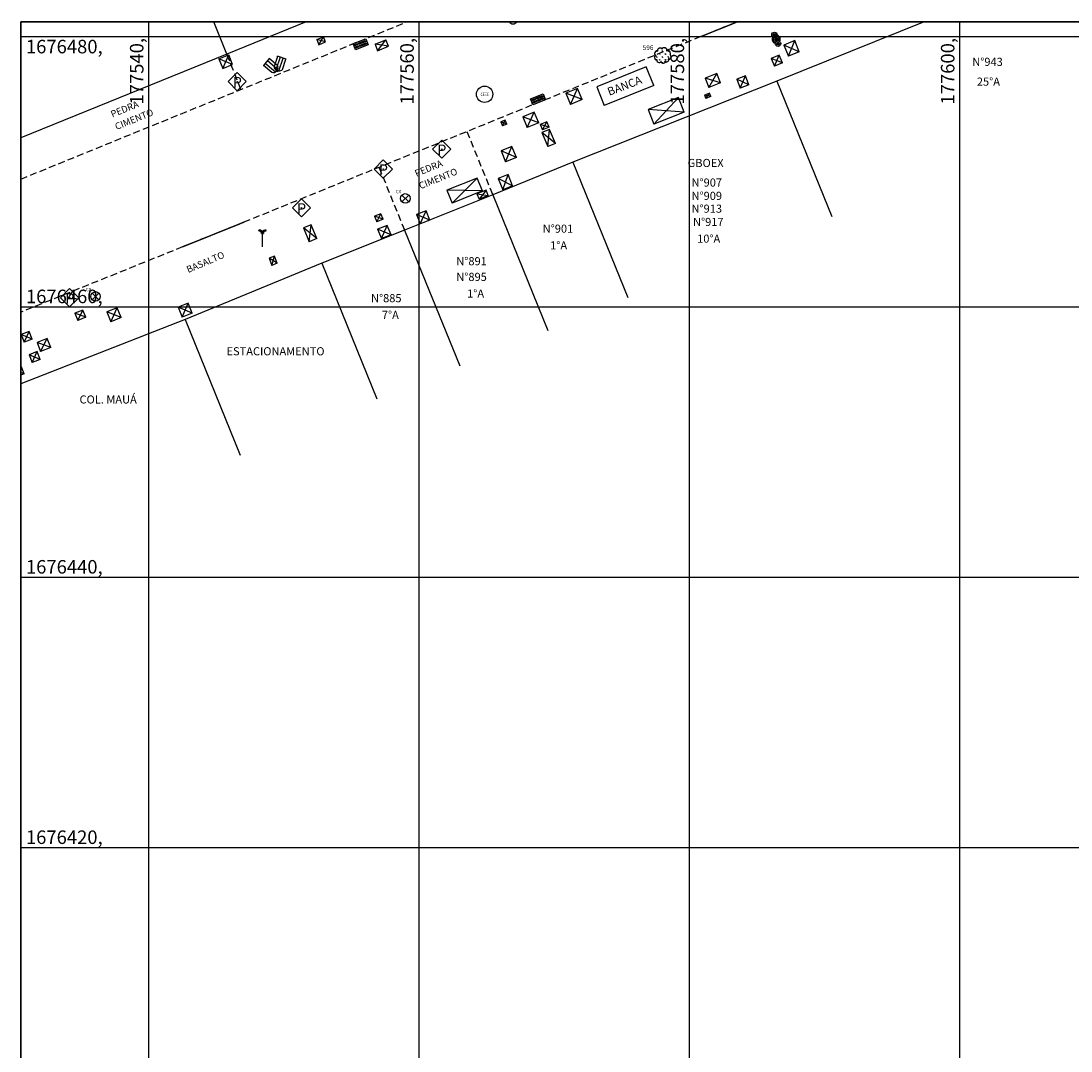
# Model space of a CAD drawing. Extents: x 177531 to 177888, y 1676328 to 1676481.
# Drawn here: x 177531 to 177608, y 1676405 to 1676481 of the extents above; entities that cross this region are included whole.
import ezdxf
from ezdxf.enums import TextEntityAlignment as Align

# ---------------------------------------------------------------- set-up
doc = ezdxf.new("R2010")
doc.units = 0
doc.header["$LTSCALE"] = 2
doc.header["$MEASUREMENT"] = 0
doc.linetypes.add('DASHEDX2', pattern=[1.5, 1, -0.5])
doc.linetypes.add('HIDDEN', pattern=[0.375, 0.25, -0.125])
for name, color, linetype in [('ARVORES', 3, 'CONTINUOUS'), ('BANCA-JORNAIS-REV', 7, 'CONTINUOUS'), ('BLOCO-TEL-PÚBLICO', 7, 'CONTINUOUS'), ('BOCA_DE_LOBO', 7, 'CONTINUOUS'), ('CAIXA-CEEE', 7, 'CONTINUOUS'), ('CAIXA-REDONDA', 7, 'CONTINUOUS'), ('CAIXAS-QUADRADAS', 7, 'CONTINUOUS'), ('EDIF-ALVENARIA', 4, 'CONTINUOUS'), ('LINHA-COORD', 8, 'CONTINUOUS'), ('LINHA-CORTE-PRANCHA', 7, 'CONTINUOUS'), ('LUMINÁRIAS', 7, 'CONTINUOUS'), ('MF', 1, 'HIDDEN'), ('MF-REBAIXADO', 1, 'CONTINUOUS'), ('NUM-ARVORES', 1, 'CONTINUOUS'), ('NUM-LOGRADOURO', 7, 'CONTINUOUS'), ('PLACAS_SINALIZACAO', 7, 'CONTINUOUS'), ('POST-2LUMINÁRIAS', 3, 'CONTINUOUS'), ('TEXTO-COORD', 8, 'CONTINUOUS'), ('TEXTOS', 7, 'CONTINUOUS'), ('TEXTOS-EDIFICAÇOES', 7, 'CONTINUOUS'), ('TIPO-PAV-CALÇADA', 5, 'HIDDEN')]:
    doc.layers.add(name, color=color, linetype=linetype)
doc.styles.add('ROMANS', font='romans')
doc.styles.add('TXT', font='romans.shx', dxfattribs={"height": 0.2})

# ---------------------------------------------------------------- blocks, each defined once
blk = doc.blocks.new('PLACAS_SINALIZACAO')
at = {"layer": 'PLACAS_SINALIZACAO', "color": 1}
for p, q in [((0, 0.672), (-0.672, 0)), ((-0.672, 0), (0, -0.672)), ((0.672, 0), (0, 0.672)), ((0, -0.672), (0.672, 0))]:
    blk.add_line(p, q, dxfattribs=at)
at = {"layer": 'PLACAS_SINALIZACAO'}
blk.add_circle((0, 0), 0.0182, dxfattribs=at)
at = {"layer": 'PLACAS_SINALIZACAO', "color": 30, "style": 'TXT'}
blk.add_text('P', height=0.782, dxfattribs=at).set_placement((-0.327, -0.439))
blk = doc.blocks.new('LUMINARIA')
at = {"layer": 'LUMINÁRIAS'}
h = blk.add_hatch(dxfattribs=at)
h.set_pattern_fill('ANSI37', color=30, scale=0.3, style=0)
h.set_pattern_definition([(45, (-177643.98469, -1676784.6954), (-0.0265165042945, 0.0265165042945), []), (135, (-177643.98469, -1676784.6954), (-0.0265165042945, -0.0265165042945), [])])
h.paths.add_polyline_path([(-0.076, 1), (0.001, 1, 0.550148), (-0.264, 1.241), (-0.244, 1.169, -0.582174)])
h.paths.add_polyline_path([(0.244, 1.169), (0.264, 1.241, 0.43417), (0, 1.079, -0.093617), (0.001, 1), (0.076, 1, -0.582174)])
for p, q in [((-0.244, 1.169), (-0.264, 1.241)), ((-0.077, 1), (0.076, 1)), ((0.244, 1.169), (0.264, 1.241))]:
    blk.add_line(p, q, dxfattribs=at)
at = {"layer": 'LUMINÁRIAS', "const_width": 0.1}
blk.add_lwpolyline([(0, 0), (0, 1)], dxfattribs=at)
at = {"layer": 'LUMINÁRIAS'}
for centre, radius, start, end in [((-0.208, 1.037), 0.212, 350.05471, 105.32388), ((-0.208, 1.037), 0.137, 344.49653, 105.32388), ((0.208, 1.037), 0.212, 74.67612, 168.55221), ((0.208, 1.037), 0.137, 74.67612, 195.50347)]:
    blk.add_arc(centre, radius, start, end, dxfattribs=at)
blk = doc.blocks.new('ARVORES')
at = {"layer": 'ARVORES'}
for p, q in [((-0.455, 0.311), (-0.496, 0.352)), ((-0.457, 0.311), (-0.457, 0.368)), ((-0.455, 0.311), (-0.415, 0.351)), ((-0.241, 0.094), (-0.281, 0.135)), ((-0.239, 0.526), (-0.268, 0.555)), ((-0.243, 0.094), (-0.243, 0.152)), ((-0.241, 0.525), (-0.241, 0.562)), ((-0.241, 0.094), (-0.2, 0.135)), ((-0.239, 0.526), (-0.198, 0.566)), ((-0.024, 0.309), (-0.065, 0.349)), ((-0.026, 0.309), (-0.026, 0.366)), ((-0.024, 0.309), (0.016, 0.349)), ((0.19, 0.092), (0.15, 0.133)), ((0.192, 0.523), (0.152, 0.564)), ((0.188, 0.092), (0.188, 0.149)), ((0.19, 0.523), (0.19, 0.55)), ((0.19, 0.092), (0.231, 0.132)), ((0.192, 0.523), (0.209, 0.54)), ((0.407, 0.307), (0.366, 0.347)), ((0.405, 0.307), (0.405, 0.355)), ((0.407, 0.307), (0.441, 0.34)), ((-0.458, -0.12), (-0.498, -0.079)), ((-0.46, -0.12), (-0.459, -0.063)), ((-0.458, -0.12), (-0.417, -0.08)), ((-0.243, -0.337), (-0.284, -0.296)), ((-0.245, -0.337), (-0.245, -0.279)), ((-0.243, -0.337), (-0.203, -0.296)), ((-0.031, -0.551), (-0.069, -0.513)), ((-0.027, -0.122), (-0.067, -0.082)), ((-0.031, -0.551), (-0.031, -0.496)), ((-0.029, -0.122), (-0.028, -0.065)), ((-0.028, -0.552), (0.012, -0.513)), ((-0.027, -0.122), (0.014, -0.082)), ((0.188, -0.339), (0.148, -0.298)), ((0.186, -0.339), (0.186, -0.282)), ((0.188, -0.339), (0.228, -0.299)), ((0.404, -0.124), (0.364, -0.084)), ((0.402, -0.124), (0.403, -0.067)), ((0.404, -0.124), (0.445, -0.084))]:
    blk.add_line(p, q, dxfattribs=at)
for centre, radius, start, end in [((-0.425, -0.143), 0.205, 125.74914, 278.17959), ((-0.397, 0.148), 0.229, 80.68766, 231.59654), ((-0.202, 0.36), 0.205, 35.15269, 187.58313), ((0.08, 0.345), 0.234, 353.69536, 146.4433), ((0.342, 0.151), 0.213, 322.72062, 121.48912), ((0.388, -0.09), 0.205, 263.11307, 55.54352), ((-0.277, -0.301), 0.205, 168.38457, 320.81502), ((0.018, -0.352), 0.205, 199.64606, 352.07651), ((0.244, -0.271), 0.205, 227.31885, 19.7493)]:
    blk.add_arc(centre, radius, start, end, dxfattribs=at)
blk = doc.blocks.new('boca de lobo')
at = {"layer": 'BOCA_DE_LOBO', "linetype": 'Continuous'}
h = blk.add_hatch(color=256, dxfattribs=at)
h.paths.add_polyline_path([(0.241, 0.497), (-0.251, 0.497), (-0.251, -0.509), (0.241, -0.509)])
h.paths.add_polyline_path([(0.137, 0.113), (0.137, -0.122), (0.043, -0.122), (0.043, 0.113)], flags=16)
h.paths.add_polyline_path([(0.137, 0.192), (0.043, 0.192), (0.043, 0.427), (0.137, 0.427)], flags=16)
h.paths.add_polyline_path([(-0.045, 0.113), (-0.045, -0.122), (-0.138, -0.122), (-0.138, 0.113)], flags=16)
h.paths.add_polyline_path([(-0.045, 0.192), (-0.138, 0.192), (-0.138, 0.427), (-0.045, 0.427)], flags=16)
h.paths.add_polyline_path([(0.137, -0.202), (0.137, -0.437), (0.043, -0.437), (0.043, -0.202)], flags=16)
h.paths.add_polyline_path([(-0.045, -0.202), (-0.045, -0.437), (-0.138, -0.437), (-0.138, -0.202)], flags=16)
for points in [[(-0.251, 0.497), (0.241, 0.497), (0.241, -0.509), (-0.251, -0.509)], [(-0.138, 0.427), (-0.045, 0.427), (-0.045, 0.192), (-0.138, 0.192)], [(-0.138, 0.113), (-0.045, 0.113), (-0.045, -0.122), (-0.138, -0.122)], [(0.043, 0.427), (0.137, 0.427), (0.137, 0.192), (0.043, 0.192)], [(0.043, 0.113), (0.137, 0.113), (0.137, -0.122), (0.043, -0.122)], [(-0.138, -0.202), (-0.045, -0.202), (-0.045, -0.437), (-0.138, -0.437)], [(0.043, -0.202), (0.137, -0.202), (0.137, -0.437), (0.043, -0.437)]]:
    blk.add_lwpolyline(points, close=True, dxfattribs=at)
blk = doc.blocks.new('CX-DIVERSAS-REDONDA')
at = {"layer": 'CAIXA-REDONDA'}
for p, q in [((-0.247, 0.247), (0.247, -0.247)), ((0.247, 0.247), (-0.247, -0.247))]:
    blk.add_line(p, q, dxfattribs=at)
blk.add_circle((0, 0), 0.35, dxfattribs=at)
blk.add_text('CX', height=0.25, dxfattribs=at).set_placement((-0.72, 0.379))
blk = doc.blocks.new('CEEE')
at = {"layer": 'CAIXA-CEEE'}
blk.add_circle((0, 0), 0.604, dxfattribs=at)
at = {"layer": 'CAIXA-CEEE', "linetype": 'DASHEDX2', "style": 'ROMANS', "width": 0.75}
blk.add_text('CEEE', height=0.25, dxfattribs=at).set_placement((0.012, -0.128), align=Align.CENTER)
blk = doc.blocks.new('TELEFONE-PUBLICO-MONUMENTA')
at = {"layer": 'BLOCO-TEL-PÚBLICO'}
for p, q in [((177642.632, 1676641.15), (177642.66, 1676641.205)), ((177642.632, 1676641.06), (177642.66, 1676641.005)), ((177642.66, 1676641.225), (177642.66, 1676640.985)), ((177643.66, 1676641.225), (177642.66, 1676641.225)), ((177642.66, 1676640.985), (177643.66, 1676640.985)), ((177643.65, 1676641.43), (177642.855, 1676641.43)), ((177642.855, 1676640.78), (177643.65, 1676640.78)), ((177643.65, 1676641.44), (177643.66, 1676641.44)), ((177643.65, 1676641.43), (177643.65, 1676641.44)), ((177643.65, 1676640.77), (177643.65, 1676640.78)), ((177643.65, 1676640.77), (177643.66, 1676640.77)), ((177643.66, 1676640.77), (177643.66, 1676641.44))]:
    blk.add_line(p, q, dxfattribs=at)
blk.add_circle((177642.61, 1676641.105), 0.05, dxfattribs=at)
for centre, start, end in [((177642.934, 1676641.159), 106.27568, 166.51703), ((177642.934, 1676641.051), 193.48297, 253.72432)]:
    blk.add_arc(centre, 0.282, start, end, dxfattribs=at)

msp = doc.modelspace()

# ---------------------------------------------------------------- linework, layer by layer
at = {"layer": 'BANCA-JORNAIS-REV'}
for p, q in [((177576.829, 1676477.768), (177573.172, 1676476.282)), ((177577.388, 1676476.392), (177576.829, 1676477.768)), ((177573.172, 1676476.282), (177573.73, 1676474.907)), ((177577.388, 1676476.392), (177573.73, 1676474.907))]:
    msp.add_line(p, q, dxfattribs=at)
at = {"layer": 'CAIXA-REDONDA'}
for p, q in [((177566.789, 1676481.109), (177566.731, 1676481.051)), ((177567.168, 1676481.109), (177567.226, 1676481.051))]:
    msp.add_line(p, q, dxfattribs=at)
msp.add_arc((177566.978, 1676481.298), 0.35, 212.71033, 327.28967, dxfattribs=at)
at = {"layer": 'CAIXAS-QUADRADAS'}
for p, q in [((177552.449, 1676479.791), (177552.953, 1676479.996)), ((177552.606, 1676479.407), (177552.953, 1676479.996)), ((177553.11, 1676479.612), (177552.953, 1676479.996)), ((177552.449, 1676479.791), (177552.606, 1676479.407)), ((177553.11, 1676479.612), (177552.449, 1676479.791)), ((177552.606, 1676479.407), (177553.11, 1676479.612)), ((177556.765, 1676479.437), (177557.571, 1676479.765)), ((177556.765, 1676479.437), (177556.957, 1676478.965)), ((177557.763, 1676479.293), (177556.765, 1676479.437)), ((177556.957, 1676478.965), (177557.571, 1676479.765)), ((177556.957, 1676478.965), (177557.763, 1676479.293)), ((177557.763, 1676479.293), (177557.571, 1676479.765)), ((177587.824, 1676479.707), (177587.021, 1676479.384)), ((177587.021, 1676479.384), (177587.351, 1676478.565)), ((177588.154, 1676478.887), (177587.021, 1676479.384)), ((177587.351, 1676478.565), (177587.824, 1676479.707)), ((177588.154, 1676478.887), (177587.824, 1676479.707)), ((177545.211, 1676478.361), (177545.938, 1676478.657)), ((177545.211, 1676478.361), (177545.503, 1676477.645)), ((177546.229, 1676477.941), (177545.211, 1676478.361)), ((177545.503, 1676477.645), (177545.938, 1676478.657)), ((177546.229, 1676477.941), (177545.938, 1676478.657)), ((177586.672, 1676478.628), (177586.082, 1676478.391)), ((177586.082, 1676478.391), (177586.311, 1676477.821)), ((177586.901, 1676478.058), (177586.082, 1676478.391)), ((177586.311, 1676477.821), (177586.672, 1676478.628)), ((177586.901, 1676478.058), (177586.672, 1676478.628)), ((177588.154, 1676478.887), (177587.351, 1676478.565)), ((177545.503, 1676477.645), (177546.229, 1676477.941)), ((177586.901, 1676478.058), (177586.311, 1676477.821)), ((177582.044, 1676477.269), (177581.187, 1676476.928)), ((177581.187, 1676476.928), (177581.461, 1676476.238)), ((177582.318, 1676476.579), (177581.187, 1676476.928)), ((177581.461, 1676476.238), (177582.044, 1676477.269)), ((177582.318, 1676476.579), (177582.044, 1676477.269)), ((177584.173, 1676477.105), (177583.53, 1676476.849)), ((177583.53, 1676476.849), (177583.79, 1676476.194)), ((177584.433, 1676476.45), (177583.53, 1676476.849)), ((177583.79, 1676476.194), (177584.173, 1676477.105)), ((177584.433, 1676476.45), (177584.173, 1676477.105)), ((177571.753, 1676476.163), (177570.888, 1676475.812)), ((177571.221, 1676474.992), (177571.753, 1676476.163)), ((177572.085, 1676475.343), (177571.753, 1676476.163)), ((177582.318, 1676476.579), (177581.461, 1676476.238)), ((177584.433, 1676476.45), (177583.79, 1676476.194)), ((177570.888, 1676475.812), (177571.221, 1676474.992)), ((177572.085, 1676475.343), (177570.888, 1676475.812)), ((177572.085, 1676475.343), (177571.221, 1676474.992)), ((177579.219, 1676475.507), (177576.974, 1676474.615)), ((177577.405, 1676473.53), (177579.219, 1676475.507)), ((177579.65, 1676474.422), (177579.219, 1676475.507)), ((177581.507, 1676475.818), (177581.142, 1676475.674)), ((177581.142, 1676475.674), (177581.242, 1676475.423)), ((177581.606, 1676475.568), (177581.142, 1676475.674)), ((177581.242, 1676475.423), (177581.507, 1676475.818)), ((177581.606, 1676475.568), (177581.242, 1676475.423)), ((177581.606, 1676475.568), (177581.507, 1676475.818)), ((177576.974, 1676474.615), (177577.405, 1676473.53)), ((177579.65, 1676474.422), (177576.974, 1676474.615)), ((177566.397, 1676473.818), (177566.084, 1676473.691)), ((177566.084, 1676473.691), (177566.2, 1676473.406)), ((177566.513, 1676473.533), (177566.084, 1676473.691)), ((177566.2, 1676473.406), (177566.397, 1676473.818)), ((177566.513, 1676473.533), (177566.397, 1676473.818)), ((177568.549, 1676474.424), (177567.694, 1676474.077)), ((177567.694, 1676474.077), (177568.021, 1676473.273)), ((177568.876, 1676473.62), (177567.694, 1676474.077)), ((177568.021, 1676473.273), (177568.549, 1676474.424)), ((177568.876, 1676473.62), (177568.549, 1676474.424)), ((177569.481, 1676473.709), (177568.995, 1676473.509)), ((177569.154, 1676473.12), (177569.481, 1676473.709)), ((177569.64, 1676473.319), (177569.481, 1676473.709)), ((177579.65, 1676474.422), (177577.405, 1676473.53)), ((177566.513, 1676473.533), (177566.2, 1676473.406)), ((177568.876, 1676473.62), (177568.021, 1676473.273)), ((177568.995, 1676473.509), (177569.154, 1676473.12)), ((177569.64, 1676473.319), (177568.995, 1676473.509)), ((177569.683, 1676473.139), (177569.118, 1676472.907)), ((177569.118, 1676472.907), (177569.543, 1676471.87)), ((177570.108, 1676472.101), (177569.118, 1676472.907)), ((177569.64, 1676473.319), (177569.154, 1676473.12)), ((177569.543, 1676471.87), (177569.683, 1676473.139)), ((177570.108, 1676472.101), (177569.683, 1676473.139)), ((177566.893, 1676471.876), (177566.091, 1676471.548)), ((177566.091, 1676471.548), (177566.425, 1676470.732)), ((177567.227, 1676471.06), (177566.091, 1676471.548)), ((177566.425, 1676470.732), (177566.893, 1676471.876)), ((177567.227, 1676471.06), (177566.893, 1676471.876)), ((177570.108, 1676472.101), (177569.543, 1676471.87)), ((177567.227, 1676471.06), (177566.425, 1676470.732)), ((177566.605, 1676469.798), (177565.88, 1676469.501)), ((177566.217, 1676468.679), (177566.605, 1676469.798)), ((177566.942, 1676468.976), (177566.605, 1676469.798)), ((177564.325, 1676469.545), (177562.086, 1676468.647)), ((177562.469, 1676467.693), (177564.325, 1676469.545)), ((177564.708, 1676468.59), (177564.325, 1676469.545)), ((177565.88, 1676469.501), (177566.217, 1676468.679)), ((177566.942, 1676468.976), (177565.88, 1676469.501)), ((177562.086, 1676468.647), (177562.469, 1676467.693)), ((177564.708, 1676468.59), (177562.086, 1676468.647)), ((177564.708, 1676468.59), (177562.469, 1676467.693)), ((177564.982, 1676468.649), (177564.301, 1676468.377)), ((177564.301, 1676468.377), (177564.46, 1676467.979)), ((177564.301, 1676468.377), (177565.141, 1676468.252)), ((177564.982, 1676468.649), (177564.46, 1676467.979)), ((177565.141, 1676468.252), (177564.46, 1676467.979)), ((177565.141, 1676468.252), (177564.982, 1676468.649)), ((177566.942, 1676468.976), (177566.217, 1676468.679)), ((177557.189, 1676466.902), (177556.727, 1676466.714)), ((177556.727, 1676466.714), (177556.893, 1676466.304)), ((177557.356, 1676466.492), (177556.727, 1676466.714)), ((177556.893, 1676466.304), (177557.189, 1676466.902)), ((177557.356, 1676466.492), (177557.189, 1676466.902)), ((177560.545, 1676467.128), (177559.833, 1676466.842)), ((177559.833, 1676466.842), (177560.111, 1676466.148)), ((177560.824, 1676466.433), (177559.833, 1676466.842)), ((177560.111, 1676466.148), (177560.545, 1676467.128)), ((177560.824, 1676466.433), (177560.545, 1676467.128)), ((177552.051, 1676466.087), (177551.476, 1676465.854)), ((177551.892, 1676464.829), (177552.051, 1676466.087)), ((177552.467, 1676465.063), (177552.051, 1676466.087)), ((177557.356, 1676466.492), (177556.893, 1676466.304)), ((177557.671, 1676466.041), (177556.958, 1676465.755)), ((177557.237, 1676465.06), (177557.671, 1676466.041)), ((177557.949, 1676465.346), (177557.671, 1676466.041)), ((177560.824, 1676466.433), (177560.111, 1676466.148)), ((177551.476, 1676465.854), (177551.892, 1676464.829)), ((177552.467, 1676465.063), (177551.476, 1676465.854)), ((177556.958, 1676465.755), (177557.237, 1676465.06)), ((177557.949, 1676465.346), (177556.958, 1676465.755)), ((177557.949, 1676465.346), (177557.237, 1676465.06)), ((177552.467, 1676465.063), (177551.892, 1676464.829)), ((177549.319, 1676463.769), (177548.926, 1676463.61)), ((177548.926, 1676463.61), (177549.141, 1676463.079)), ((177549.535, 1676463.239), (177548.926, 1676463.61)), ((177549.141, 1676463.079), (177549.319, 1676463.769)), ((177549.535, 1676463.239), (177549.319, 1676463.769)), ((177549.535, 1676463.239), (177549.141, 1676463.079)), ((177535.155, 1676459.782), (177534.556, 1676459.54)), ((177534.767, 1676459.019), (177535.155, 1676459.782)), ((177535.366, 1676459.26), (177535.155, 1676459.782)), ((177537.694, 1676459.945), (177536.934, 1676459.638)), ((177537.228, 1676458.911), (177537.694, 1676459.945)), ((177537.988, 1676459.217), (177537.694, 1676459.945)), ((177542.948, 1676460.286), (177542.208, 1676459.988)), ((177542.208, 1676459.988), (177542.503, 1676459.259)), ((177543.242, 1676459.557), (177542.208, 1676459.988)), ((177542.503, 1676459.259), (177542.948, 1676460.286)), ((177543.242, 1676459.557), (177542.948, 1676460.286)), ((177534.556, 1676459.54), (177534.767, 1676459.019)), ((177535.366, 1676459.26), (177534.556, 1676459.54)), ((177535.366, 1676459.26), (177534.767, 1676459.019)), ((177536.934, 1676459.638), (177537.228, 1676458.911)), ((177537.988, 1676459.217), (177536.934, 1676459.638)), ((177537.988, 1676459.217), (177537.228, 1676458.911)), ((177543.242, 1676459.557), (177542.503, 1676459.259)), ((177531.181, 1676458.205), (177530.586, 1676457.972)), ((177530.809, 1676457.401), (177531.181, 1676458.205)), ((177531.405, 1676457.635), (177531.181, 1676458.205)), ((177530.586, 1676457.972), (177530.809, 1676457.401)), ((177531.405, 1676457.635), (177530.586, 1676457.972)), ((177531.405, 1676457.635), (177530.809, 1676457.401)), ((177532.517, 1676457.687), (177531.759, 1676457.39)), ((177531.759, 1676457.39), (177532.027, 1676456.706)), ((177532.785, 1676457.003), (177531.759, 1676457.39)), ((177532.027, 1676456.706), (177532.517, 1676457.687)), ((177532.785, 1676457.003), (177532.517, 1676457.687)), ((177531.759, 1676456.702), (177531.186, 1676456.478)), ((177531.41, 1676455.905), (177531.759, 1676456.702)), ((177531.984, 1676456.13), (177531.759, 1676456.702)), ((177532.785, 1676457.003), (177532.027, 1676456.706)), ((177531.186, 1676456.478), (177531.41, 1676455.905)), ((177531.984, 1676456.13), (177531.186, 1676456.478)), ((177531.984, 1676456.13), (177531.41, 1676455.905)), ((177530.589, 1676455.626), (177530.573, 1676455.62)), ((177530.573, 1676455.593), (177530.589, 1676455.626)), ((177530.814, 1676455.052), (177530.573, 1676455.15)), ((177530.814, 1676455.052), (177530.573, 1676454.958)), ((177530.814, 1676455.052), (177530.589, 1676455.626))]:
    msp.add_line(p, q, dxfattribs=at)
at = {"layer": 'EDIF-ALVENARIA'}
for p, q in [((177545.806, 1676478.703), (177544.843, 1676481.109)), ((177551.668, 1676481.109), (177545.806, 1676478.703)), ((177597.406, 1676481.109), (177586.482, 1676476.714)), ((177545.806, 1676478.703), (177530.573, 1676472.513)), ((177586.482, 1676476.714), (177571.396, 1676470.719)), ((177586.482, 1676476.714), (177590.558, 1676466.693)), ((177571.396, 1676470.719), (177565.475, 1676468.293)), ((177571.396, 1676470.719), (177575.472, 1676460.698)), ((177571.396, 1676470.719), (177575.472, 1676460.698)), ((177565.475, 1676468.293), (177558.953, 1676465.68)), ((177565.475, 1676468.293), (177569.551, 1676458.272)), ((177558.953, 1676465.68), (177552.822, 1676463.241)), ((177558.953, 1676465.68), (177563.029, 1676455.659)), ((177552.822, 1676463.241), (177542.719, 1676459.069)), ((177552.822, 1676463.241), (177556.898, 1676453.221)), ((177542.719, 1676459.069), (177530.573, 1676454.312)), ((177542.719, 1676459.069), (177546.795, 1676449.049))]:
    msp.add_line(p, q, dxfattribs=at)
at = {"layer": 'LINHA-COORD'}
for p, q in [((177540, 1676481.109), (177540, 1676403.426)), ((177560, 1676481.109), (177560, 1676403.426)), ((177580, 1676481.109), (177580, 1676403.426)), ((177600, 1676481.109), (177600, 1676403.426)), ((177888.447, 1676480), (177530.573, 1676480)), ((177888.447, 1676460), (177530.573, 1676460)), ((177888.447, 1676440), (177530.573, 1676440)), ((177888.447, 1676420), (177530.573, 1676420))]:
    msp.add_line(p, q, dxfattribs=at)
at = {"layer": 'LINHA-CORTE-PRANCHA'}
for p, q in [((177530.573, 1676481.109), (177888.447, 1676481.109)), ((177530.573, 1676328.792), (177530.573, 1676481.109)), ((177530.573, 1676481.109), (177530.573, 1676328.792)), ((177888.447, 1676481.109), (177530.573, 1676481.109))]:
    msp.add_line(p, q, dxfattribs=at)
at = {"layer": 'MF'}
for p, q in [((177530.573, 1676469.472), (177559.162, 1676481.109)), ((177583.61, 1676481.109), (177580.862, 1676480.002)), ((177580.862, 1676480.002), (177547.113, 1676466.297)), ((177547.113, 1676466.297), (177542.521, 1676464.45)), ((177542.521, 1676464.45), (177530.573, 1676459.627))]:
    msp.add_line(p, q, dxfattribs=at)
at = {"layer": 'MF-REBAIXADO', "const_width": 0.1}
for points in [[(177580.862, 1676480.002), (177583.61, 1676481.109)], [(177547.113, 1676466.297), (177542.521, 1676464.45)]]:
    msp.add_lwpolyline(points, dxfattribs=at)
at = {"layer": 'POST-2LUMINÁRIAS'}
for p, q in [((177586.471, 1676479.65), (177586.356, 1676479.935)), ((177586.545, 1676479.68), (177586.43, 1676479.965)), ((177586.475, 1676479.855), (177586.401, 1676479.825)), ((177586.477, 1676479.85), (177586.402, 1676479.82)), ((177586.48, 1676479.841), (177586.406, 1676479.811)), ((177586.488, 1676479.822), (177586.414, 1676479.793)), ((177586.495, 1676479.804), (177586.421, 1676479.774)), ((177586.497, 1676479.799), (177586.423, 1676479.769)), ((177586.499, 1676479.795), (177586.425, 1676479.765))]:
    msp.add_line(p, q, dxfattribs=at)
for centre, radius in [((177586.32, 1676480.132), 0.2), ((177586.32, 1676480.132), 0.1), ((177586.32, 1676480.132), 0.02), ((177586.581, 1676479.483), 0.2), ((177586.581, 1676479.483), 0.1), ((177586.581, 1676479.483), 0.02)]:
    msp.add_circle(centre, radius, dxfattribs=at)
for radius, start, end in [(0.3, 146.6889, 257.14502), (0.225, 144.2195, 259.61441), (0.125, 130.57988, 273.25403), (0.125, 310.57988, 93.25403), (0.225, 324.2195, 79.61441), (0.3, 326.6889, 77.14502)]:
    msp.add_arc((177586.451, 1676479.808), radius, start, end, dxfattribs=at)
at = {"layer": 'TIPO-PAV-CALÇADA'}
for p, q in [((177546.849, 1676476.097), (177545.806, 1676478.703)), ((177563.568, 1676472.979), (177565.475, 1676468.293)), ((177557.059, 1676470.336), (177558.953, 1676465.68))]:
    msp.add_line(p, q, dxfattribs=at)

# ---------------------------------------------------------------- block references
at = {"layer": 'ARVORES'}
msp.add_blockref('ARVORES', (177578.072, 1676478.601), dxfattribs=at)
at = {"layer": 'BLOCO-TEL-PÚBLICO'}
for p, rotation in [((1396694.648, 2841109.352), 139.737972996231), ((1707000.995, 966927.958), 71.16028425753014)]:
    msp.add_blockref('TELEFONE-PUBLICO-MONUMENTA', p, dxfattribs=dict(at, rotation=rotation))
at = {"layer": 'BOCA_DE_LOBO'}
for p, rotation in [((177555.708, 1676479.439), 290.6388663399306), ((177568.816, 1676475.371), 111.6680683141873)]:
    msp.add_blockref('boca de lobo', p, dxfattribs=dict(at, rotation=rotation))
at = {"layer": 'CAIXA-CEEE'}
msp.add_blockref('CEEE', (177564.871, 1676475.74), dxfattribs=at)
at = {"layer": 'CAIXA-REDONDA'}
for p in [(177559.008, 1676468.04), (177536.089, 1676460.791)]:
    msp.add_blockref('CX-DIVERSAS-REDONDA', p, dxfattribs=at)
at = {"layer": 'LUMINÁRIAS'}
msp.add_blockref('LUMINARIA', (177548.438, 1676464.453), dxfattribs=at)
at = {"layer": 'PLACAS_SINALIZACAO'}
for p in [(177546.568, 1676476.677), (177561.7, 1676471.675), (177557.375, 1676470.207), (177551.321, 1676467.336), (177534.172, 1676460.69)]:
    msp.add_blockref('PLACAS_SINALIZACAO', p, dxfattribs=at)

# ---------------------------------------------------------------- texts
at = {"layer": 'NUM-ARVORES', "color": 1}
msp.add_text('596', height=0.35, dxfattribs=at).set_placement((177576.571, 1676479.013))
at = {"layer": 'NUM-LOGRADOURO'}
for s, p in [('N%%d943', (177600.953, 1676477.838)), ('25%%dA', (177601.294, 1676476.375)), ('N%%d907', (177580.181, 1676468.911)), ('N%%d909', (177580.181, 1676467.927)), ('N%%d913', (177580.181, 1676466.98)), ('N%%d901', (177569.171, 1676465.499)), ('N%%d917', (177580.294, 1676465.996)), ('10%%dA', (177580.597, 1676464.76)), ('1%%dA', (177569.723, 1676464.263)), ('N%%d891', (177562.779, 1676463.094)), ('N%%d895', (177562.779, 1676461.934)), ('1%%dA', (177563.58, 1676460.698)), ('N%%d885', (177556.47, 1676460.358)), ('7%%dA', (177557.271, 1676459.122))]:
    msp.add_text(s, height=0.6, dxfattribs=at).set_placement(p)
at = {"layer": 'TEXTO-COORD'}
for s, p in [('1676480,', (177530.937, 1676478.768)), ('1676460,', (177530.937, 1676460.288)), ('1676440,', (177530.937, 1676440.288)), ('1676420,', (177530.937, 1676420.288))]:
    msp.add_text(s, height=1, dxfattribs=at).set_placement(p)
for s, p in [('177540,', (177539.634, 1676474.981)), ('177560,', (177559.634, 1676474.981)), ('177580,', (177579.634, 1676474.981)), ('177600,', (177599.634, 1676474.981))]:
    msp.add_text(s, height=1, rotation=90, dxfattribs=at).set_placement(p)
at = {"layer": 'TEXTOS'}
msp.add_text('BANCA', height=0.6, rotation=20.88475, dxfattribs=at).set_placement((177574.096, 1676475.62))
at = {"layer": 'TEXTOS-EDIFICAÇOES'}
for s, p in [('GBOEX', (177579.896, 1676470.36)), ('ESTACIONAMENTO', (177545.778, 1676456.431)), ('COL. MAUÁ', (177534.904, 1676452.866))]:
    msp.add_text(s, height=0.6, dxfattribs=at).set_placement(p)
at = {"layer": 'TIPO-PAV-CALÇADA'}
for s, rotation, p in [('PEDRA', 22.13463, (177537.334, 1676474.009)), ('CIMENTO', 22.13463, (177537.646, 1676473.092)), ('PEDRA', 22.13463, (177559.827, 1676469.628)), ('CIMENTO', 22.13463, (177560.139, 1676468.71)), ('BASALTO', 22.9071, (177542.946, 1676462.516))]:
    msp.add_text(s, height=0.5, rotation=rotation, dxfattribs=at).set_placement(p)

doc.saveas('drawing.dxf')
